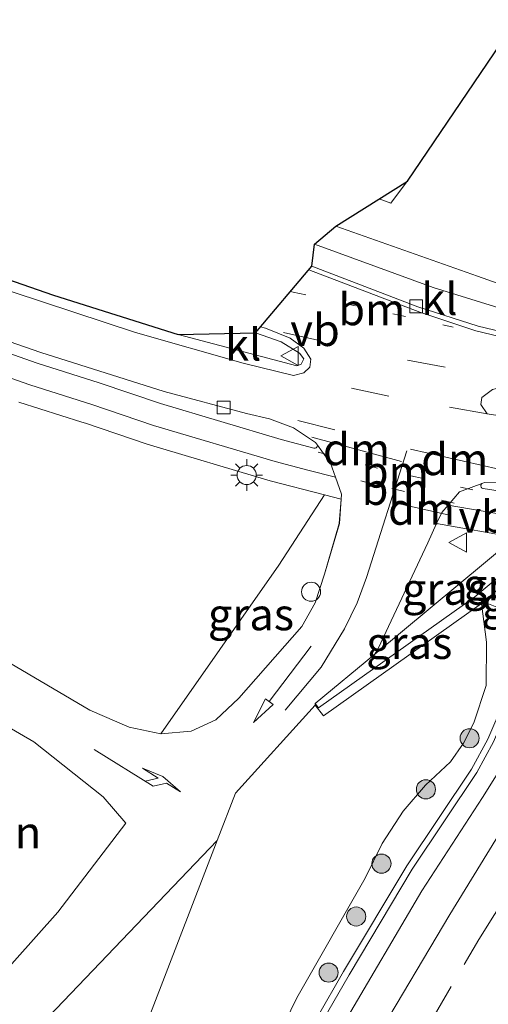
# Model space of a CAD drawing. Units: metres. Extents: x 140000 to 150003, y 474999 to 481251.
# Drawn here: x 142779 to 142816, y 475303 to 475380 of the extents above; entities that cross this region are included whole.
import ezdxf
from ezdxf.enums import TextEntityAlignment as Align

# ---------------------------------------------------------------- set-up
doc = ezdxf.new("R2010")
doc.units = ezdxf.units.M
for name, pattern in [('IE-TERREINAFSCHEIDING', [10, 8, -2]), ('VW-1-3_STREEP', [4, 1, -3]), ('VW-3-9_STREEP', [12, 3, -9])]:
    doc.linetypes.add(name, pattern=pattern)
doc.layers.get('0').update_dxf_attribs({"lineweight": 25})
for name, color, linetype, lineweight in [('B-ME-AL-OVERIG-GV-B6', 7, 'BV-GELEIDERAIL', 18), ('B-ME-GK-SCHANSKORF-GV-B6', 93, 'Continuous', 18), ('B-ME-GR-BOMENSTRUIKEN-GV-B6', 93, 'Continuous', 18), ('B-ME-GR-BOOM-GV-B6', 93, 'Continuous', 18), ('B-ME-GR-BOOM-S-B1', 93, 'Continuous', 18), ('B-ME-GW-KRUINLIJN-L-B1', 93, 'Continuous', 18), ('B-ME-GW-TEENLIJN-L-B1', 93, 'Continuous', 18), ('B-ME-IE-GRASLAND-GV-B6', 93, 'Continuous', 18), ('B-ME-IE-GRASLAND-GV-B7', 93, 'Continuous', 18), ('B-ME-IE-MEUBILAIR_WEGMEUBILAIR-LICHTMAST-S-B1', 8, 'Continuous', 18), ('B-ME-IE-TERREINAFSCHEIDING-RASTERHEKWERK-L-B1', 8, 'IE-TERREINAFSCHEIDING', 18), ('B-ME-KG-KADASTRAAL-OPNAMEDTMGRENS-L-B1', 10, 'Continuous', 25), ('B-ME-KW-LANDHOOFD-GV-B6', 173, 'Continuous', 18), ('B-ME-VH-VERH_SOORT-BITUMEN-GV-B6', 8, 'IE-TERREINAFSCHEIDING-NATUURLIJK-HOUTWAL', 18), ('B-ME-VH-VERH_SOORT-HALF_VERHARDING-GV-B6', 8, 'IE-TERREINAFSCHEIDING-NATUURLIJK-HOUTWAL', 18), ('B-ME-VH-VERH_SOORT-KLINKERS-GV-B6', 8, 'IE-TERREINAFSCHEIDING-NATUURLIJK-HOUTWAL', 18), ('B-ME-VH-VERH_SOORT-TEGELS-GV-B6', 8, 'Continuous', 18), ('B-ME-VV-KOLK-S-B1', 8, 'Continuous', 18), ('B-ME-VW-MARKERING-13STREEP-045-L-B1', 255, 'VW-1-3_STREEP', 18), ('B-ME-VW-MARKERING-39STREEP-015-L-B1', 255, 'VW-3-9_STREEP', 18), ('B-ME-VW-MARKERING-DRIEHOEK-L-B1', 7, 'VW-HAAIETAND70-R-B', 18), ('B-ME-VW-MARKERING-PIJLLI750-S-B1', 7, 'Continuous', 18), ('B-ME-VW-MARKERING-PIJLRD750-S-B1', 7, 'Continuous', 18), ('B-ME-VW-MARKERING-STREEP-015-L-B1', 7, 'Continuous', 18), ('B-ME-VW-MEUBILAIR_WEGMEUBILAIR-SLAGBOOM-S-B1', 8, 'Continuous', 18), ('B-ME-VW-MEUBILAIR_WEGMEUBILAIR-VERKEERSBORD-S-B1', 8, 'Continuous', 18)]:
    doc.layers.add(name, color=color, linetype=linetype, lineweight=lineweight)
doc.styles.add('NLCS-ISO', font='NLCS-ISO.TTF')
doc.linetypes.add('BV-GELEIDERAIL', pattern='A,10,-3,[108,NLCS.SHX,S=1,R=0,X=0,Y=0],-3', length=16)
doc.linetypes.add('IE-TERREINAFSCHEIDING-NATUURLIJK-HOUTWAL', pattern='A,7,-1.5,[67,NLCS.SHX,S=0.75,R=45,X=0,Y=0],-1.5,7,-1.5,[70,NLCS.SHX,S=0.75,R=0,X=0,Y=0],-1.5', length=20)
doc.linetypes.add('VW-HAAIETAND70-R-B', pattern='A,0,-0.5,[153,NLCS.SHX,S=1,R=180,X=-0.375,Y=0],-0.5', length=1)

# ---------------------------------------------------------------- blocks, each defined once
blk = doc.blocks.new('d26cz_FeatureWriter_4_15_FMEBLOCK1')
at = {"layer": 'B-ME-VH-VERH_SOORT-BITUMEN-GV-B6'}
for points in [[(61.543, 131.085, 24.964), (95.211, 119.374, 25.75), (104.996, 116.279, 25.89), (114.282, 113.823, 25.99), (114.638, 113.97, 26.003), (114.839, 114.389, 26.01), (114.516, 114.824, 26.01), (113.068, 115.705, 26), (111.051, 116.41, 26.023), (115.478, 121.653, 25.839), (123.797, 118.473, 26.007), (128.512, 116.939, 26.19), (132.343, 116.034, 26.257)], [(131.706, 104.718, 26.1), (129.018, 104.67, 26.06), (128.876, 104.617, 26.06), (127.053, 103.936, 26.017), (126.156, 102.888, 26.017), (125.662, 102.312, 25.95), (125.263, 101.441, 25.927), (124.574, 99.94, 25.887), (120.686, 91.624, 25.963), (120.407, 91.187, 26.129), (115.73, 87.307, 26.163), (115.733, 87.185, 26.163), (109.473, 80.264, 25.939), (108.046, 76.556, 25.96), (90.795, 58.509, 25.733)], [(83.513, 95.358, 25.473), (98.063, 86.795, 25.677), (101.128, 85.459, 25.743), (103.616, 84.932, 25.783), (106.017, 85.126, 25.857), (107.952, 86.037, 25.98), (109.731, 87.73, 25.917), (114.683, 93.357, 25.91), (115.739, 95.215, 25.963), (116.46, 97.474, 25.957), (117.628, 101.441, 25.903), (117.78, 103.361, 25.885), (117.81, 103.751, 25.885), (117.339, 105.079, 25.885), (116.945, 106.19, 25.891), (115.904, 107.601, 25.91), (115.755, 107.803, 25.92), (114.023, 108.95, 25.96), (112.137, 109.668, 25.96), (110.34, 110.075, 25.98), (103.887, 111.816, 25.85), (94.2, 114.885, 25.683), (59.89, 126.808, 24.85)], [(90.411, 65.187, 25.84), (95.533, 70.911, 25.793), (100.89, 77.913, 25.747), (99.114, 79.977, 25.733), (93.673, 84.305, 25.727), (86.568, 88.414, 25.6)]]:
    blk.add_polyline3d(points, dxfattribs=at)
blk = doc.blocks.new('d26cz_FeatureWriter_4_15_FMEBLOCK3')
at = {"layer": 'B-ME-VH-VERH_SOORT-BITUMEN-GV-B6'}
for points in [[(61.543, 131.085, 24.964), (95.211, 119.374, 25.75), (104.996, 116.279, 25.89), (114.282, 113.823, 25.99), (114.638, 113.97, 26.003), (114.839, 114.389, 26.01), (114.516, 114.824, 26.01), (113.068, 115.705, 26), (111.051, 116.41, 26.023), (115.478, 121.653, 25.839), (123.797, 118.473, 26.007), (128.512, 116.939, 26.19), (132.343, 116.034, 26.257)], [(131.706, 104.718, 26.1), (129.018, 104.67, 26.06), (128.876, 104.617, 26.06), (127.053, 103.936, 26.017), (126.156, 102.888, 26.017), (125.662, 102.312, 25.95), (125.263, 101.441, 25.927), (124.574, 99.94, 25.887), (120.686, 91.624, 25.963), (120.407, 91.187, 26.129), (115.73, 87.307, 26.163), (115.733, 87.185, 26.163), (109.473, 80.264, 25.939), (108.046, 76.556, 25.96), (90.795, 58.509, 25.733)], [(83.513, 95.358, 25.473), (98.063, 86.795, 25.677), (101.128, 85.459, 25.743), (103.616, 84.932, 25.783), (106.017, 85.126, 25.857), (107.952, 86.037, 25.98), (109.731, 87.73, 25.917), (114.683, 93.357, 25.91), (115.739, 95.215, 25.963), (116.46, 97.474, 25.957), (117.628, 101.441, 25.903), (117.78, 103.361, 25.885), (117.81, 103.751, 25.885), (117.339, 105.079, 25.885), (116.945, 106.19, 25.891), (115.904, 107.601, 25.91), (115.755, 107.803, 25.92), (114.023, 108.95, 25.96), (112.137, 109.668, 25.96), (110.34, 110.075, 25.98), (103.887, 111.816, 25.85), (94.2, 114.885, 25.683), (59.89, 126.808, 24.85)], [(90.411, 65.187, 25.84), (95.533, 70.911, 25.793), (100.89, 77.913, 25.747), (99.114, 79.977, 25.733), (93.673, 84.305, 25.727), (86.568, 88.414, 25.6)]]:
    blk.add_polyline3d(points, dxfattribs=at)
blk = doc.blocks.new('dtb')
blk.add_circle((0, 0), 0.75)
blk = doc.blocks.new('verkeersbord')
for p, q in [((0, 0.75), (-0.75, -0.625)), ((0.75, -0.625), (0, 0.75)), ((-0.75, -0.625), (0.75, -0.625))]:
    blk.add_line(p, q)
blk = doc.blocks.new('boom')
blk.add_hatch(color=256).paths.add_polyline_path([(-0.75, 0, 1), (0.75, 0, 1)])
blk.add_circle((0, 0), 0.75)
blk = doc.blocks.new('kolk')
blk.add_lwpolyline([(-0.5, -0.5), (0.5, -0.5), (0.5, 0.5), (-0.5, 0.5)], close=True)
blk = doc.blocks.new('lantaarnpaal')
for p, q in [((-0.884, 0.884), (-0.53, 0.53)), ((0, 0.75), (0, 1.25)), ((0.53, 0.53), (0.884, 0.884)), ((-0.75, 0), (-1.25, 0)), ((0.75, 0), (1.25, 0)), ((-0.53, -0.53), (-0.884, -0.884)), ((0, -0.75), (0, -1.25)), ((0.53, -0.53), (0.884, -0.884))]:
    blk.add_line(p, q)
blk.add_circle((0, 0), 0.75)
blk = doc.blocks.new('pijll')
for p, q in [((5.7, 1.05, 0.1), (4, 0.75, 0.1)), ((7.5, 0.75, 0.1), (5.7, 1.05, 0.1)), ((0, 0, 0.1), (5.45, 0, 0.1)), ((4, 0.75, 0.1), (5.45, 0.75, 0.1)), ((5.45, 0.75, 0.1), (4.7, 0, 0.1)), ((6.2, 0.75, 0.1), (5.45, 0, 0.1)), ((7.5, 0.75, 0.1), (6.2, 0.75, 0.1))]:
    blk.add_line(p, q)
blk = doc.blocks.new('pijl')
for p, q in [((0, 0, 0.1), (5.45, 0, 0.1)), ((7.5, 0, 0.1), (5.45, 0.375, 0.1)), ((5.45, 0.375, 0.1), (5.45, -0.375, 0.1)), ((5.45, -0.375, 0.1), (7.5, 0, 0.1))]:
    blk.add_line(p, q)

msp = doc.modelspace()

# ---------------------------------------------------------------- linework, layer by layer
at = {"layer": 'B-ME-AL-OVERIG-GV-B6'}
msp.add_polyline3d([(142821.0724, 475342.6121, 26.0823), (142815.3667, 475343.4839, 26.06), (142815.3291, 475343.4943, 26.06), (142815.2939, 475343.5109, 26.06), (142815.2619, 475343.5333, 26.06), (142815.2345, 475343.5611, 26.06), (142815.212, 475343.5929, 26.06), (142815.1955, 475343.6283, 26.06), (142815.1855, 475343.6661, 26.06), (142815.1819, 475343.7049, 26.06), (142815.1853, 475343.7437, 26.06), (142815.1953, 475343.7815, 26.06), (142815.2117, 475343.8169, 26.06), (142815.2338, 475343.849, 26.06), (142815.2613, 475343.8767, 26.06), (142815.2931, 475343.8993, 26.06), (142815.3283, 475343.9161, 26.06), (142815.4701, 475343.9691, 26.06), (142818.1581, 475344.0171, 26.1)], dxfattribs=at)
at = {"layer": 'B-ME-GK-SCHANSKORF-GV-B6'}
msp.add_polyline3d([(142802.3492, 475301.9517, 31.584), (142804.4139, 475305.5584, 31.71), (142809.3682, 475313.8551, 32.041), (142814.4457, 475321.4619, 32.5361), (142815.726, 475323.8134, 32.7429), (142816.9439, 475326.6159, 32.9309), (142819.3599, 475333.4032, 33.2185), (142819.7279, 475334.4369, 33.862), (142819.8263, 475334.7133, 33.9395), (142820.2952, 475334.5396, 33.9909), (142820.2698, 475334.4684, 34.004), (142819.7163, 475332.9133, 33.205), (142817.412, 475326.44, 32.931), (142816.175, 475323.593, 32.743), (142814.87, 475321.197, 32.536), (142809.791, 475313.588, 32.041), (142804.842, 475305.3, 31.71), (142802.793, 475301.721, 31.584)], dxfattribs=at)
at = {"layer": 'B-ME-GR-BOMENSTRUIKEN-GV-B6'}
msp.add_polyline3d([(142823.211, 475357.616, 26.161), (142821.713, 475357.884, 26.145), (142819.705, 475358.476, 26.137), (142814.922, 475360.161, 26.033), (142806.919, 475362.99, 25.92), (142803.8176, 475364.1, 25.837), (142809.4243, 475367.63, 25.485), (142820.931, 475384.653, 25.485)], dxfattribs=at)
at = {"layer": 'B-ME-GR-BOOM-GV-B6'}
for points in [[(142778.9467, 475350.2841, 25.52), (142783.8701, 475348.7115, 25.597), (142784.1799, 475348.6135, 25.597), (142789.0027, 475346.9735, 25.671), (142798.6507, 475344.1081, 25.814), (142802.9181, 475342.9891, 25.87), (142799.33, 475337.48, 24.898), (142790.068, 475324.231, 25.783), (142787.58, 475324.758, 25.743), (142784.515, 475326.094, 25.677), (142769.965, 475334.657, 25.473)], [(142773.02, 475327.713, 25.6), (142780.125, 475323.604, 25.727), (142785.566, 475319.276, 25.733), (142787.342, 475317.212, 25.747), (142781.985, 475310.21, 25.793), (142776.863, 475304.486, 25.84), (142773.46, 475307.979, 25.6), (142769.589, 475314.462, 25.6), (142769.103, 475321.239, 25.6), (142773.02, 475327.713, 25.6)]]:
    msp.add_polyline3d(points, dxfattribs=at)
at = {"layer": 'B-ME-GW-KRUINLIJN-L-B1'}
msp.add_polyline3d([(142815.239, 475334.472, 32.614), (142815.623, 475331.434, 32.995), (142815.609, 475328.023, 32.959), (142814.643, 475325.092, 32.71), (142813.8177, 475323.5058, 32.526), (142812.811, 475322.028, 32.342), (142810.841, 475320.193, 32.1685), (142809.097, 475318.142, 31.995), (142807.4345, 475315.6111, 31.9435), (142806.116, 475312.885, 31.892), (142800.751, 475303.502, 31.301), (142799.298, 475300.523, 31.181), (142797.748, 475296.203, 31.121), (142796.102, 475292.638, 30.951), (142794.257, 475289.845, 30.751), (142790.466, 475285.248, 30.427), (142785.682, 475278.639, 30.037), (142783.151, 475274.834, 29.932), (142780.183, 475271.138, 29.912), (142773.175, 475263.273, 30.012), (142765.237, 475254.627, 30.03), (142757.085, 475245.459, 30.133), (142755.288, 475242.293, 30.285), (142754.862, 475241.048, 30.365)], dxfattribs=at)
at = {"layer": 'B-ME-GW-TEENLIJN-L-B1'}
for points in [[(142802.185, 475326.484, 26.163), (142802.848, 475325.6481, 26.163), (142815.239, 475334.472, 32.614)], [(142747.576, 475240.399, 25.461), (142745.843, 475241.871, 25.238), (142744.8347, 475242.8702, 25.259), (142744.255, 475244.166, 25.28), (142744.1897, 475245.6367, 25.2507), (142744.679, 475247.0252, 25.2213), (142745.652, 475248.13, 25.192), (142759.7, 475263.312, 25.37), (142769.062, 475273.831, 25.437), (142777.1, 475282.084, 25.813), (142780.2735, 475285.1074, 25.954), (142783.008, 475288.533, 26.095), (142784.9411, 475291.699, 26.088), (142786.498, 475295.066, 26.081), (142794.4981, 475315.8551, 25.9605), (142795.925, 475319.563, 25.939), (142802.185, 475326.484, 26.163)]]:
    msp.add_polyline3d(points, dxfattribs=at)
at = {"layer": 'B-ME-IE-GRASLAND-GV-B6'}
for points in [[(142746.3415, 475366.1069, 24.85), (142780.6521, 475354.1841, 25.683), (142790.3391, 475351.1151, 25.85), (142796.7921, 475349.3741, 25.98), (142798.5891, 475348.9671, 25.96), (142800.4751, 475348.2491, 25.96), (142802.2071, 475347.1021, 25.92), (142802.3559, 475346.8999, 25.91), (142802.3557, 475346.8609, 25.91), (142802.3485, 475346.8223, 25.91), (142802.3349, 475346.7857, 25.91), (142802.3151, 475346.7521, 25.91), (142802.2899, 475346.7223, 25.91), (142802.2597, 475346.6973, 25.91), (142802.2259, 475346.6779, 25.91), (142802.1891, 475346.6647, 25.91), (142802.1505, 475346.6579, 25.91), (142802.1115, 475346.6581, 25.91), (142802.0729, 475346.6649, 25.91), (142799.5259, 475347.3521, 25.871), (142790.0621, 475350.1621, 25.731), (142785.2283, 475351.8059, 25.65), (142780.3713, 475353.3447, 25.58), (142752.6897, 475363.1045, 25.16)], [(142804.0801, 475340.7401, 25.903), (142802.9121, 475336.7731, 25.957), (142802.1911, 475334.5141, 25.963), (142801.1351, 475332.6561, 25.91), (142796.1831, 475327.0291, 25.917), (142794.404, 475325.336, 25.98), (142792.469, 475324.425, 25.857), (142790.068, 475324.231, 25.783), (142799.33, 475337.48, 24.898), (142802.9181, 475342.9891, 25.87), (142804.2315, 475342.6601, 25.885), (142804.0801, 475340.7401, 25.903)], [(142807.138, 475330.923, 25.963), (142811.026, 475339.239, 25.887), (142811.7145, 475340.7399, 25.927), (142817.8881, 475339.6558, 26.0454), (142817.7283, 475339.5039, 26.05), (142806.8586, 475330.4857, 26.129), (142807.138, 475330.923, 25.963)], [(142802.185, 475326.484, 26.163), (142802.1822, 475326.6059, 26.163), (142802.2949, 475326.4701, 26.163), (142802.457, 475326.2747, 26.163), (142814.7096, 475334.9959, 32.68), (142816.6397, 475336.5972, 32.68), (142816.7597, 475336.9213, 32.6799), (142816.9337, 475337.0744, 32.68), (142816.9524, 475337.0701, 32.68), (142816.5314, 475335.9333, 32.9169), (142816.8192, 475335.8267, 32.9169), (142815.239, 475334.472, 32.614), (142802.848, 475325.6481, 26.163), (142802.185, 475326.484, 26.163)], [(142815.609, 475328.023, 32.959), (142815.623, 475331.434, 32.995), (142815.239, 475334.472, 32.614), (142816.8192, 475335.8267, 32.9169), (142817.4986, 475335.5752, 32.9169), (142817.5443, 475335.2068, 32.9935), (142818.1, 475334.222, 33.227), (142818.914, 475333.562, 33.225), (142819.3599, 475333.4032, 33.2185), (142816.9439, 475326.6159, 32.9309), (142815.726, 475323.8134, 32.7429), (142814.4457, 475321.4619, 32.5361), (142809.3682, 475313.8551, 32.041), (142804.4139, 475305.5584, 31.71), (142802.3492, 475301.9517, 31.584), (142800.3764, 475297.7089, 31.353), (142798.2348, 475293.5838, 31.091), (142795.5733, 475289.5034, 30.843), (142788.3841, 475279.46, 30.176), (142786.1047, 475275.7887, 30.0091), (142782.455, 475271.1566, 29.9731), (142774.5453, 475262.8961, 30.062)], [(142777.1, 475282.084, 25.813), (142780.2735, 475285.1074, 25.954), (142783.008, 475288.533, 26.095), (142784.9411, 475291.699, 26.088), (142786.498, 475295.066, 26.081), (142794.4981, 475315.8551, 25.9605), (142795.925, 475319.563, 25.939), (142802.185, 475326.484, 26.163), (142802.848, 475325.6481, 26.163), (142815.239, 475334.472, 32.614), (142815.623, 475331.434, 32.995), (142815.609, 475328.023, 32.959)], [(142817.412, 475326.44, 32.931), (142819.7163, 475332.9133, 33.205), (142819.928, 475332.868, 33.236), (142821.003, 475332.923, 33.372), (142821.6019, 475333.2566, 33.3365), (142822.048, 475333.777, 33.301), (142822.0852, 475333.8768, 33.3012), (142822.6352, 475333.6732, 33.2974), (142821.3825, 475330.4413, 33.178), (142819.263, 475325.951, 33.007), (142817.3757, 475322.534, 32.807), (142815.3, 475319.228, 32.607), (142810.562, 475311.898, 32.103), (142804.457, 475301.522, 31.676), (142801.61, 475295.856, 31.363), (142799.6941, 475292.6826, 31.1265), (142797.6, 475289.624, 30.89), (142786.473, 475273.074, 30.153), (142783.845, 475269.74, 30.091), (142780.358, 475265.866, 30.069), (142773.098, 475258.453, 30.091)], [(142774.982, 475256.657, 30.201), (142781.947, 475263.739, 30.105), (142786.047, 475268.019, 30.072), (142788.649, 475271.455, 30.182), (142800.015, 475288.326, 31.002), (142803.802, 475294.286, 31.422), (142806.979, 475300.303, 31.703), (142812.737, 475310.028, 32.142), (142817.566, 475317.901, 32.651), (142821.454, 475324.594, 32.982), (142823.7596, 475329.3741, 33.1755), (142825.1341, 475332.7479, 33.3083), (142828.9466, 475331.3362, 33.1713), (142827.97, 475328.905, 33.108), (142820.455, 475314.608, 32.358)], [(142773.175, 475263.273, 30.012), (142780.183, 475271.138, 29.912), (142783.151, 475274.834, 29.932), (142785.682, 475278.639, 30.037), (142790.466, 475285.248, 30.427), (142794.257, 475289.845, 30.751), (142796.102, 475292.638, 30.951), (142797.748, 475296.203, 31.121), (142799.298, 475300.523, 31.181), (142800.751, 475303.502, 31.301), (142806.116, 475312.885, 31.892), (142807.4345, 475315.6111, 31.9435), (142809.097, 475318.142, 31.995), (142810.841, 475320.193, 32.1685), (142812.811, 475322.028, 32.342), (142813.8177, 475323.5058, 32.526), (142814.643, 475325.092, 32.71), (142815.609, 475328.023, 32.959)], [(142815.609, 475328.023, 32.959), (142814.643, 475325.092, 32.71), (142813.8177, 475323.5058, 32.526), (142812.811, 475322.028, 32.342), (142810.841, 475320.193, 32.1685), (142809.097, 475318.142, 31.995), (142807.4345, 475315.6111, 31.9435), (142806.116, 475312.885, 31.892), (142800.751, 475303.502, 31.301), (142799.298, 475300.523, 31.181), (142797.748, 475296.203, 31.121), (142796.102, 475292.638, 30.951), (142794.257, 475289.845, 30.751), (142790.466, 475285.248, 30.427), (142785.682, 475278.639, 30.037), (142783.151, 475274.834, 29.932), (142780.183, 475271.138, 29.912), (142773.175, 475263.273, 30.012)], [(142774.91, 475262.554, 30.062), (142782.825, 475270.82, 29.973), (142786.516, 475275.504, 30.009), (142788.805, 475279.189, 30.176), (142795.981, 475289.214, 30.843), (142798.667, 475293.332, 31.091), (142800.832, 475297.503, 31.353), (142802.793, 475301.721, 31.584), (142804.842, 475305.3, 31.71), (142809.791, 475313.588, 32.041), (142814.87, 475321.197, 32.536), (142816.175, 475323.593, 32.743), (142817.412, 475326.44, 32.931)], [(142777.247, 475297.808, 25.733), (142794.4981, 475315.8551, 25.9605), (142786.498, 475295.066, 26.081), (142784.9411, 475291.699, 26.088), (142783.008, 475288.533, 26.095), (142780.2735, 475285.1074, 25.954), (142777.1, 475282.084, 25.813)]]:
    msp.add_polyline3d(points, dxfattribs=at)
at = {"layer": 'B-ME-IE-TERREINAFSCHEIDING-RASTERHEKWERK-L-B1'}
msp.add_line((142818.879, 475333.175, 33.18), (142815.004, 475334.753, 32.534), dxfattribs=at)
for points in [[(142809.3613, 475367.5477, 25.654), (142808.1108, 475365.9139, 25.868), (142807.2102, 475366.236, 25.8521)], [(142787.831, 475266.247, 30.053), (142790.721, 475269.741, 30.165), (142793.342, 475272.983, 30.282), (142795.855, 475276.394, 30.37), (142802.738, 475286.647, 30.821), (142804.996, 475290.092, 31.078), (142808.827, 475297.483, 31.577), (142815.017, 475308.079, 32.15), (142821.718, 475318.767, 32.602), (142823.766, 475322.491, 32.836), (142827.429, 475330.209, 33.191), (142828.0312, 475331.6752, 33.2371)]]:
    msp.add_polyline3d(points, dxfattribs=at)
at = {"layer": 'B-ME-KG-KADASTRAAL-OPNAMEDTMGRENS-L-B1'}
msp.add_polyline3d([(142705.01, 475391.833, 23.96), (142731.097, 475377.241, 24.671), (142732.335, 475376.264, 24.675), (142733.406, 475375.63, 24.696), (142734.666, 475375.072, 24.731), (142742.849, 475372.186, 24.861), (142746.005, 475371.09, 24.926), (142747.995, 475370.384, 24.964), (142781.663, 475358.673, 25.75), (142791.448, 475355.5781, 25.89), (142797.503, 475355.709, 26.023), (142801.93, 475360.952, 25.839), (142802.129, 475362.676, 25.794), (142803.8176, 475364.1, 25.837), (142809.4243, 475367.63, 25.485), (142820.931, 475384.653, 25.485)], dxfattribs=at)
msp.add_polyline3d([(142705.01, 475391.833, 23.96), (142731.097, 475377.241, 24.671), (142732.335, 475376.264, 24.675), (142733.406, 475375.63, 24.696), (142734.666, 475375.072, 24.731), (142742.849, 475372.186, 24.861), (142746.005, 475371.09, 24.926), (142747.995, 475370.384, 24.964), (142781.663, 475358.673, 25.75), (142791.448, 475355.5781, 25.89), (142797.503, 475355.709, 26.023), (142801.93, 475360.952, 25.839), (142802.129, 475362.676, 25.794), (142803.8176, 475364.1, 25.837), (142809.4243, 475367.63, 25.485), (142820.931, 475384.653, 25.485)], dxfattribs=at)
at = {"layer": 'B-ME-KW-LANDHOOFD-GV-B6'}
msp.add_polyline3d([(142816.6397, 475336.5972, 32.68), (142814.7096, 475334.9959, 32.68), (142802.457, 475326.2747, 26.163), (142802.2949, 475326.4701, 26.163), (142802.1822, 475326.6059, 26.163), (142806.8586, 475330.4857, 26.129), (142817.7283, 475339.5039, 26.05)], dxfattribs=at)
at = {"layer": 'B-ME-VH-VERH_SOORT-HALF_VERHARDING-GV-B6'}
msp.add_polyline3d([(142783.845, 475269.74, 30.091), (142786.473, 475273.074, 30.153), (142797.6, 475289.624, 30.89), (142799.6941, 475292.6826, 31.1265), (142801.61, 475295.856, 31.363), (142804.457, 475301.522, 31.676), (142810.562, 475311.898, 32.103), (142815.3, 475319.228, 32.607), (142817.3757, 475322.534, 32.807), (142819.263, 475325.951, 33.007), (142821.3825, 475330.4413, 33.178), (142822.6352, 475333.6732, 33.2974), (142825.1341, 475332.7479, 33.3083), (142823.7596, 475329.3741, 33.1755), (142821.454, 475324.594, 32.982), (142817.566, 475317.901, 32.651), (142812.737, 475310.028, 32.142), (142806.979, 475300.303, 31.703), (142803.802, 475294.286, 31.422), (142800.015, 475288.326, 31.002), (142788.649, 475271.455, 30.182), (142786.047, 475268.019, 30.072), (142781.947, 475263.739, 30.105), (142774.982, 475256.657, 30.201)], dxfattribs=at)
at = {"layer": 'B-ME-VH-VERH_SOORT-KLINKERS-GV-B6'}
for points in [[(142822.339, 475355.483, 26.25), (142822.435, 475354.872, 26.267), (142818.795, 475355.3331, 26.257), (142814.964, 475356.238, 26.19), (142810.249, 475357.772, 26.007), (142801.93, 475360.952, 25.839), (142802.129, 475362.676, 25.794), (142811.445, 475359.289, 26.08), (142821.821, 475356.068, 26.257), (142822.339, 475355.483, 26.25)], [(142800.734, 475353.122, 25.99), (142791.448, 475355.5781, 25.89), (142797.503, 475355.709, 26.023), (142799.52, 475355.004, 26), (142800.968, 475354.123, 26.01), (142801.291, 475353.688, 26.01), (142801.09, 475353.269, 26.003), (142800.734, 475353.122, 25.99)]]:
    msp.add_polyline3d(points, dxfattribs=at)
at = {"layer": 'B-ME-VH-VERH_SOORT-TEGELS-GV-B6'}
for points in [[(142852.787, 475346.9216, 26.3869), (142852.382, 475347.0662, 26.3821), (142844.7682, 475349.7777, 26.3727), (142842.56, 475350.5832, 26.361), (142836.52, 475352.668, 26.363), (142828.566, 475354.972, 26.32), (142825.906, 475355.48, 26.321), (142825.878, 475354.643, 26.32), (142822.435, 475354.872, 26.267), (142822.339, 475355.483, 26.25), (142821.821, 475356.068, 26.257), (142811.445, 475359.289, 26.08), (142802.129, 475362.676, 25.794), (142803.8176, 475364.1, 25.837), (142806.919, 475362.99, 25.92), (142814.922, 475360.161, 26.033), (142819.705, 475358.476, 26.137), (142821.713, 475357.884, 26.145), (142823.211, 475357.616, 26.161), (142824.5292, 475357.5312, 26.161), (142829.147, 475357.234, 26.345), (142836.967, 475354.904, 26.339), (142853.486, 475348.971, 26.416), (142852.787, 475346.9216, 26.3869)], [(142752.6897, 475363.1045, 25.16), (142780.3713, 475353.3447, 25.58), (142785.2283, 475351.8059, 25.65), (142790.0621, 475350.1621, 25.731), (142799.5259, 475347.3521, 25.871), (142802.0729, 475346.6649, 25.91), (142802.1115, 475346.6581, 25.91), (142802.1505, 475346.6579, 25.91), (142802.1891, 475346.6647, 25.91), (142802.2259, 475346.6779, 25.91), (142802.2597, 475346.6973, 25.91), (142802.2899, 475346.7223, 25.91), (142802.3151, 475346.7521, 25.91), (142802.3349, 475346.7857, 25.91), (142802.3485, 475346.8223, 25.91), (142802.3557, 475346.8609, 25.91), (142802.3559, 475346.8999, 25.91), (142803.3971, 475345.4891, 25.891), (142803.7909, 475344.3785, 25.885), (142801.6041, 475344.9271, 25.852), (142799.0571, 475345.6143, 25.814), (142789.4945, 475348.4539, 25.671), (142784.6667, 475350.0957, 25.597), (142779.7999, 475351.6375, 25.52), (142752.0911, 475361.4069, 25.1)], [(142752.0911, 475361.4069, 25.1), (142779.7999, 475351.6375, 25.52), (142784.6667, 475350.0957, 25.597), (142789.4945, 475348.4539, 25.671), (142799.0571, 475345.6143, 25.814), (142801.6041, 475344.9271, 25.852), (142803.7909, 475344.3785, 25.885), (142804.2621, 475343.0501, 25.885), (142804.2315, 475342.6601, 25.885), (142802.9181, 475342.9891, 25.87), (142798.6507, 475344.1081, 25.814), (142789.0027, 475346.9735, 25.671), (142784.1799, 475348.6135, 25.597), (142783.8701, 475348.7115, 25.597), (142778.9467, 475350.2841, 25.52)], [(142819.6205, 475340.9857, 26.068), (142812.6075, 475342.1873, 26.017), (142813.5051, 475343.2351, 26.017), (142815.3283, 475343.9161, 26.06), (142815.2931, 475343.8993, 26.06), (142815.2613, 475343.8767, 26.06), (142815.2338, 475343.849, 26.06), (142815.2117, 475343.8169, 26.06), (142815.1953, 475343.7815, 26.06), (142815.1853, 475343.7437, 26.06), (142815.1819, 475343.7049, 26.06), (142815.1855, 475343.6661, 26.06), (142815.1955, 475343.6283, 26.06), (142815.212, 475343.5929, 26.06), (142815.2345, 475343.5611, 26.06), (142815.2619, 475343.5333, 26.06), (142815.2939, 475343.5109, 26.06), (142815.3291, 475343.4943, 26.06), (142815.3667, 475343.4839, 26.06), (142821.0724, 475342.6121, 26.0823)], [(142812.114, 475341.611, 25.95), (142812.6075, 475342.1873, 26.017), (142819.6205, 475340.9857, 26.068), (142826.6997, 475340.2711, 26.069), (142829.7449, 475339.9533, 26.096), (142832.7569, 475339.4055, 26.123), (142838.4769, 475338.1393, 26.12), (142849.0421, 475335.9426, 26.3971), (142848.6323, 475334.7412, 26.427), (142847.6304, 475334.9163, 26.395), (142838.1311, 475336.5771, 26.12), (142832.4111, 475337.8433, 26.123), (142829.5185, 475338.3695, 26.096), (142826.5941, 475338.6747, 26.069), (142819.1173, 475339.4399, 26.069), (142817.8881, 475339.6558, 26.0454), (142811.7145, 475340.7399, 25.927), (142812.114, 475341.611, 25.95)]]:
    msp.add_polyline3d(points, dxfattribs=at)
at = {"layer": 'B-ME-VW-MARKERING-13STREEP-045-L-B1'}
for points in [[(142800.2533, 475358.9662, 25.8796), (142800.467, 475358.907, 25.883), (142812.997, 475356.178, 26.073)], [(142814.5541, 475343.3809, 26.01), (142807.0719, 475345.0987, 25.96), (142802.4171, 475346.3547, 25.91)], [(142813.0777, 475342.3461, 26), (142806.7333, 475343.8437, 25.95), (142803.8561, 475344.6199, 25.89)]]:
    msp.add_polyline3d(points, dxfattribs=at)
at = {"layer": 'B-ME-VW-MARKERING-39STREEP-015-L-B1'}
msp.add_line((142800.83, 475348.847, 25.91), (142809.071, 475346.725, 26.017), dxfattribs=at)
for points in [[(142799.705, 475355.744, 25.897), (142809.433, 475353.568, 26.12), (142818.226, 475351.941, 26.22)], [(142815.673, 475349.352, 26.183), (142807.967, 475350.756, 26.037), (142801.174, 475352.177, 25.977)]]:
    msp.add_polyline3d(points, dxfattribs=at)
at = {"layer": 'B-ME-VW-MARKERING-DRIEHOEK-L-B1'}
for p, q in [((142801.9129, 475347.5263, 26.93), (142808.9533, 475345.6269, 26)), ((142816.595, 475345.008, 26.097), (142809.675, 475346.58, 26.047)), ((142812.7247, 475341.3975, 25.985), (142808.3367, 475342.3937, 25.93))]:
    msp.add_line(p, q, dxfattribs=at)
at = {"layer": 'B-ME-VW-MARKERING-STREEP-015-L-B1'}
for points in [[(142797.9034, 475356.1832, 25.8719), (142798.276, 475356.082, 25.873), (142800.223, 475355.306, 25.9), (142801.287, 475354.519, 25.95), (142801.847, 475353.663, 25.963), (142801.771, 475353.029, 25.963), (142801.289, 475352.569, 25.967), (142800.49, 475352.382, 25.943), (142796.539, 475353.335, 25.877), (142788.091, 475355.759, 25.813), (142778.407, 475358.952, 25.547), (142734.701, 475374.24, 24.63), (142732.774, 475375.062, 24.58), (142731.182, 475376.094, 24.58), (142730.437, 475377.023, 24.597), (142730.3845, 475377.6395, 24.6014)], [(142822.572, 475354.5, 26.277), (142818.595, 475354.972, 26.227), (142814.801, 475355.876, 26.12), (142810.399, 475357.344, 26.027), (142801.6809, 475360.657, 25.8396)], [(142822.352, 475351.316, 26.28), (142819.888, 475351.661, 26.247), (142817.714, 475351.669, 26.23), (142816.088, 475351.274, 26.19), (142815.253, 475350.651, 26.187), (142815.191, 475350.089, 26.187), (142815.673, 475349.352, 26.183), (142821.863, 475348.391, 26.267)], [(142809.38, 475346.464, 26.023), (142806.213, 475336.508, 26.027), (142805.474, 475334.504, 26.037), (142804.481, 475332.462, 26.04), (142802.661, 475329.45, 26.003), (142799.818, 475326.082, 25.977)]]:
    msp.add_polyline3d(points, dxfattribs=at)

# ---------------------------------------------------------------- block references
at = {"layer": 'B-ME-GR-BOOM-S-B1', "rotation": 90}
for p in [(142814.301, 475323.882, 32.534), (142810.872, 475319.867, 32.073), (142807.384, 475314.03, 31.94), (142805.405, 475309.881, 31.823), (142803.24, 475305.473, 31.576)]:
    msp.add_blockref('boom', p, dxfattribs=at)
at = {"layer": 'B-ME-IE-MEUBILAIR_WEGMEUBILAIR-LICHTMAST-S-B1', "rotation": 90}
msp.add_blockref('lantaarnpaal', (142796.811, 475344.5515, 25.814), dxfattribs=at)
at = {"layer": 'B-ME-VH-VERH_SOORT-BITUMEN-GV-B6'}
for name in ['d26cz_FeatureWriter_4_15_FMEBLOCK1', 'd26cz_FeatureWriter_4_15_FMEBLOCK3']:
    msp.add_blockref(name, (142686.4519, 475239.299), dxfattribs=at)
at = {"layer": 'B-ME-VV-KOLK-S-B1', "rotation": 90}
for p in [(142810.111, 475357.801, 25.982), (142795.004, 475349.86, 25.94)]:
    msp.add_blockref('kolk', p, dxfattribs=at)
at = {"layer": 'B-ME-VW-MARKERING-PIJLLI750-S-B1', "rotation": 328}
msp.add_blockref('pijll', (142784.853, 475323.008, 25.72), dxfattribs=at)
at = {"layer": 'B-ME-VW-MARKERING-PIJLRD750-S-B1', "rotation": 233}
msp.add_blockref('pijl', (142801.858, 475331.108, 25.917), dxfattribs=at)
at = {"layer": 'B-ME-VW-MEUBILAIR_WEGMEUBILAIR-SLAGBOOM-S-B1', "rotation": 90}
msp.add_blockref('dtb', (142801.862, 475335.385, 25.94), dxfattribs=at)
at = {"layer": 'B-ME-VW-MEUBILAIR_WEGMEUBILAIR-VERKEERSBORD-S-B1', "rotation": 90}
for p in [(142800.233, 475353.904, 26.013), (142813.428, 475339.251, 26.431)]:
    msp.add_blockref('verkeersbord', p, dxfattribs=at)

# ---------------------------------------------------------------- texts
at = {"layer": 'B-ME-GR-BOOM-GV-B6', "ltscale": 0.2, "style": 'NLCS-ISO'}
msp.add_text('bmn', height=2.5, dxfattribs=at).set_placement((142777.0295, 475316.4832), align=Align.MIDDLE_CENTER)
at = {"layer": 'B-ME-IE-GRASLAND-GV-B6', "ltscale": 0.2, "style": 'NLCS-ISO'}
for p in [(142812.3733, 475335.6128), (142818.6132, 475334.4892), (142797.1497, 475333.6101), (142809.5673, 475331.3613)]:
    msp.add_text('gras', height=2.5, dxfattribs=at).set_placement(p, align=Align.MIDDLE_CENTER)
at = {"layer": 'B-ME-IE-GRASLAND-GV-B7', "ltscale": 0.2, "style": 'NLCS-ISO'}
msp.add_text('gras', height=2.5, dxfattribs=at).set_placement((142817.1589, 475335.9521), align=Align.MIDDLE_CENTER)
at = {"layer": 'B-ME-VH-VERH_SOORT-KLINKERS-GV-B6', "ltscale": 0.2, "style": 'NLCS-ISO'}
for p in [(142811.9304, 475358.3758), (142796.5403, 475354.7932)]:
    msp.add_text('kl', height=2.5, dxfattribs=at).set_placement(p, align=Align.MIDDLE_CENTER)
at = {"layer": 'B-ME-VW-MARKERING-13STREEP-045-L-B1', "ltscale": 0.2, "style": 'NLCS-ISO'}
for p in [(142806.6237, 475357.5662), (142808.472, 475344.8134), (142808.459, 475343.4516)]:
    msp.add_text('bm', height=2.5, dxfattribs=at).set_placement(p, align=Align.MIDDLE_CENTER)
at = {"layer": 'B-ME-VW-MARKERING-DRIEHOEK-L-B1', "ltscale": 0.2, "style": 'NLCS-ISO'}
for p in [(142805.4331, 475346.5766), (142813.135, 475345.794), (142810.5307, 475341.8956)]:
    msp.add_text('dm', height=2.5, dxfattribs=at).set_placement(p, align=Align.MIDDLE_CENTER)
at = {"layer": 'B-ME-VW-MEUBILAIR_WEGMEUBILAIR-VERKEERSBORD-S-B1', "ltscale": 0.2, "style": 'NLCS-ISO'}
for p in [(142800.233, 475353.904, 26.013), (142813.428, 475339.251, 26.431)]:
    msp.add_text('vb', height=2.5, dxfattribs=at).set_placement(p, align=Align.BOTTOM_LEFT)

doc.saveas('drawing.dxf')
